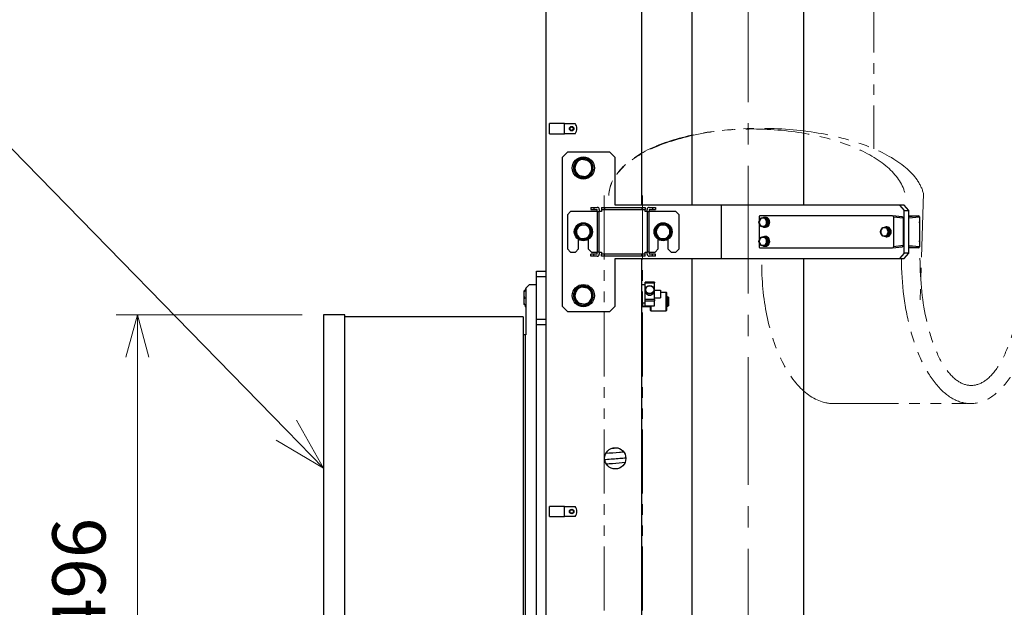
# Model space of a CAD drawing. Units: millimetres. Extents: x -3886 to -212, y 128 to 5758.
# Drawn here: x -2991 to -2064, y 3122 to 3674 of the extents above; entities that cross this region are included whole.
import ezdxf

# ---------------------------------------------------------------- set-up
doc = ezdxf.new("R2010")
doc.units = ezdxf.units.MM
doc.header["$LTSCALE"] = 20
doc.linetypes.add('CENTER', pattern=[9, 6, -1, 1, -1])
doc.linetypes.add('PHANTOM', pattern=[11, 6, -1, 1, -1, 1, -1])
doc.layers.get('0').update_dxf_attribs({"lineweight": 25})
doc.layers.add('1', color=4, linetype='Continuous', lineweight=15)
doc.styles.get("Standard").update_dxf_attribs({"font": 'txt.shx', "bigfont": 'extfont.shx'})
doc.dimstyles.new('FURUNO$0', dxfattribs={"dimtxt": 3, "dimasz": 2.5, "dimexe": 1, "dimexo": 1, "dimgap": 1.5, "dimtad": 3, "dimdec": 5, "dimdsep": 46, "dimtxsty": 'Standard', "dimblk": 'OPEN30', "dimcen": 0, "dimclrd": 256, "dimclre": 256, "dimclrt": 4, "dimadec": 4, "dimazin": 2, "dimtm": 1e-09, "dimtfac": 0.8, "dimtdec": 5, "dimtmove": 0, "dimatfit": 0, "dimldrblk": 'OPEN30', "dimfxl": 0, "dimtvp": 1, "dimtolj": 1, "dimlwd": -1, "dimlwe": -1, "dimarcsym": 0})

# ---------------------------------------------------------------- blocks, each defined once
blk = doc.blocks.new('_Open30')
at = {"color": 0, "lineweight": -2}
for p, q in [((-1, 0.268), (0, 0)), ((0, 0), (-1, -0.268)), ((0, 0), (-1, 0))]:
    blk.add_line(p, q, dxfattribs=at)
blk = doc.blocks.new('*D13')
at = {"layer": '1', "transparency": 16777216}
for p, q in [((-2724.88, 3396.85), (-2900, 3396.85)), ((-2880, 2941.25), (-2880, 3356.85)), ((-2724.88, 2901.25), (-2900, 2901.25))]:
    blk.add_line(p, q, dxfattribs=at)
at = {"layer": 'Defpoints', "color": 0, "transparency": 16777216}
for p in [(-2880, 3396.85), (-2704.88, 3396.85), (-2704.88, 2901.25)]:
    blk.add_point(p, dxfattribs=at)
at = {"layer": '1', "transparency": 16777216, "xscale": 40, "yscale": 40, "zscale": 40}
for p, rotation in [((-2880, 3396.85), 90), ((-2880, 2901.25), 270)]:
    blk.add_blockref('_Open30', p, dxfattribs=dict(at, rotation=rotation))
at = {"layer": '1', "transparency": 16777216, "insert": (-2935, 3149.05), "char_height": 50, "attachment_point": 5, "rotation": 90}
blk.add_mtext('\\A1;496', dxfattribs=at)
blk = doc.blocks.new('*D14')
at = {"layer": '1', "transparency": 16777216}
for p, q in [((-2430.38, 4028.35), (-3065, 4028.35)), ((-3045, 2596.85), (-3045, 3988.35)), ((-2560.38, 2556.85), (-3065, 2556.85))]:
    blk.add_line(p, q, dxfattribs=at)
at = {"layer": 'Defpoints', "color": 0, "transparency": 16777216}
for p in [(-3045, 4028.35), (-2410.38, 4028.35), (-2540.38, 2556.85)]:
    blk.add_point(p, dxfattribs=at)
at = {"layer": '1', "transparency": 16777216, "xscale": 40, "yscale": 40, "zscale": 40}
for p, rotation in [((-3045, 4028.35), 90), ((-3045, 2556.85), 270)]:
    blk.add_blockref('_Open30', p, dxfattribs=dict(at, rotation=rotation))
at = {"layer": '1', "transparency": 16777216, "insert": (-3100, 3292.6), "char_height": 50, "attachment_point": 5, "rotation": 90}
blk.add_mtext('\\A1;1472', dxfattribs=at)

msp = doc.modelspace()

# ---------------------------------------------------------------- linework, layer by layer
for p, q in [((-2495.3843397, 3437.8530915), (-2495.3843397, 4011.8530915)), ((-2405.3843397, 3499.8530915), (-2405.3843397, 3994.1080935)), ((-2357.8843397, 3499.8530915), (-2357.8843397, 3865.8530915)), ((-2252.8843397, 3499.8530915), (-2252.8843397, 3865.8530915)), ((-2478.1991225, 3576.6790915), (-2492.1693397, 3576.6790915)), ((-2492.1693397, 3567.0270915), (-2492.1693397, 3576.6790915)), ((-2478.1991225, 3576.6790915), (-2468.1779225, 3576.6790915)), ((-2478.1991225, 3567.0270915), (-2478.1991225, 3576.6790915)), ((-2492.1693397, 3567.0270915), (-2478.1991225, 3567.0270915)), ((-2468.1779225, 3567.0270915), (-2478.1991225, 3567.0270915)), ((-2480.3843397, 3544.8530915), (-2475.3843397, 3549.8530915)), ((-2435.3843397, 3549.8530915), (-2475.3843397, 3549.8530915)), ((-2435.3843397, 3549.8530915), (-2430.3843397, 3544.8530915)), ((-2480.3843397, 3544.8530915), (-2480.3843397, 3404.8530915)), ((-2430.3843397, 3499.8530915), (-2430.3843397, 3544.8530915)), ((-2469.4340423, 3533.1969263), (-2468.4033391, 3533.5555785)), ((-2468.1043006, 3532.6961946), (-2469.2248049, 3532.3062945)), ((-2468.0746985, 3532.6111234), (-2469.199415, 3532.2197576)), ((-2475.3843397, 3490.8530915), (-2472.3843397, 3493.8530915)), ((-2447.3843397, 3493.8530915), (-2472.3843397, 3493.8530915)), ((-2453.3843397, 3497.8530915), (-2450.3843397, 3497.8530915)), ((-2453.3843397, 3497.8530915), (-2453.3843397, 3495.8530915)), ((-2453.3843397, 3495.8530915), (-2450.3843397, 3495.8530915)), ((-2450.3843397, 3497.8530915), (-2447.3843397, 3497.8530915)), ((-2450.3843397, 3497.8530915), (-2450.3843397, 3495.8530915)), ((-2450.3843397, 3495.8530915), (-2447.3843397, 3495.8530915)), ((-2447.3843397, 3493.8530915), (-2447.3843397, 3495.8530915)), ((-2447.3843397, 3493.8530915), (-2445.3843397, 3493.8530915)), ((-2447.3843397, 3493.8530915), (-2447.3843397, 3455.8530915)), ((-2445.3843397, 3495.8530915), (-2445.3843397, 3493.8530915)), ((-2443.3843397, 3493.8530915), (-2445.3843397, 3493.8530915)), ((-2443.3843397, 3497.8530915), (-2440.3843397, 3497.8530915)), ((-2443.3843397, 3497.8530915), (-2443.3843397, 3495.8530915)), ((-2443.3843397, 3495.8530915), (-2443.3843397, 3493.8530915)), ((-2443.3843397, 3495.8530915), (-2440.3843397, 3495.8530915)), ((-2440.3843397, 3497.8530915), (-2405.3843397, 3497.8530915)), ((-2440.3843397, 3497.8530915), (-2440.3843397, 3495.8530915)), ((-2440.3843397, 3495.8530915), (-2405.3843397, 3495.8530915)), ((-2330.3843397, 3499.8530915), (-2430.3843397, 3499.8530915)), ((-2405.3843397, 3497.8530915), (-2402.3843397, 3497.8530915)), ((-2405.3843397, 3497.8530915), (-2405.3843397, 3495.8530915)), ((-2405.3843397, 3495.8530915), (-2402.3843397, 3495.8530915)), ((-2402.3843397, 3497.8530915), (-2402.3843397, 3495.8530915)), ((-2402.3843397, 3493.8530915), (-2402.3843397, 3495.8530915)), ((-2400.3843397, 3493.8530915), (-2402.3843397, 3493.8530915)), ((-2400.3843397, 3493.8530915), (-2400.3843397, 3495.8530915)), ((-2400.3843397, 3493.8530915), (-2398.3843397, 3493.8530915)), ((-2398.3843397, 3497.8530915), (-2395.3843397, 3497.8530915)), ((-2398.3843397, 3495.8530915), (-2398.3843397, 3493.8530915)), ((-2398.3843397, 3495.8530915), (-2395.3843397, 3495.8530915)), ((-2398.3843397, 3455.8530915), (-2398.3843397, 3493.8530915)), ((-2373.3843397, 3493.8530915), (-2398.3843397, 3493.8530915)), ((-2395.3843397, 3497.8530915), (-2395.3843397, 3495.8530915)), ((-2395.3843397, 3497.8530915), (-2392.3843397, 3497.8530915)), ((-2395.3843397, 3495.8530915), (-2392.3843397, 3495.8530915)), ((-2392.3843397, 3497.8530915), (-2392.3843397, 3495.8530915)), ((-2373.3843397, 3493.8530915), (-2370.3843397, 3490.8530915)), ((-2162.9816292, 3499.8530915), (-2330.3843397, 3499.8530915)), ((-2330.3843397, 3449.8530915), (-2330.3843397, 3499.8530915)), ((-2162.9816292, 3499.8530915), (-2158.6515022, 3494.8530915)), ((-2158.4816292, 3499.8530915), (-2162.9816292, 3499.8530915)), ((-2158.6515022, 3494.8530915), (-2154.1515022, 3494.8530915)), ((-2158.6515022, 3454.8530915), (-2158.6515022, 3494.8530915)), ((-2154.1515022, 3494.8530915), (-2158.4816292, 3499.8530915)), ((-2154.1515022, 3454.8530915), (-2154.1515022, 3494.8530915)), ((-2475.3843397, 3490.8530915), (-2475.3843397, 3458.8530915)), ((-2370.3843397, 3458.8530915), (-2370.3843397, 3490.8530915)), ((-2295.0912111, 3488.8543392), (-2295.0912111, 3484.3100999)), ((-2295.0912111, 3483.3960831), (-2295.0912111, 3466.3100999)), ((-2169.5164471, 3489.8530915), (-2294.2262662, 3489.8530915)), ((-2289.9041999, 3487.8530915), (-2289.9041999, 3488.4457378)), ((-2289.6639696, 3488.394289), (-2289.6639696, 3487.8530915)), ((-2289.4538667, 3488.4457378), (-2289.4538667, 3487.8530915)), ((-2289.3218612, 3488.4530915), (-2289.0290333, 3488.4530915)), ((-2287.9290833, 3487.8530915), (-2289.2504505, 3487.8530915)), ((-2287.9290833, 3487.8530915), (-2285.9290833, 3483.8530915)), ((-2285.9290833, 3483.8530915), (-2287.9290833, 3479.8530915)), ((-2285.9290833, 3483.8530915), (-2287.2504505, 3483.8530915)), ((-2160.3006553, 3488.8486233), (-2169.4346299, 3489.8486233)), ((-2168.6515022, 3488.8543392), (-2168.6515022, 3460.8518439)), ((-2159.5175276, 3487.8543392), (-2159.5175276, 3461.8518439)), ((-2154.1515022, 3489.8530915), (-2145.0164471, 3489.8530915)), ((-2144.1515022, 3488.8543392), (-2144.1515022, 3460.8518439)), ((-2144.1515022, 3483.8530915), (-2143.9922628, 3483.8530915)), ((-2385.7843397, 3481.3530915), (-2385.7843397, 3482.5426949)), ((-2385.7122802, 3481.3530915), (-2385.7122802, 3482.5461049)), ((-2384.9843397, 3482.5426949), (-2384.9843397, 3481.3530915)), ((-2289.6790333, 3479.2530915), (-2289.0290333, 3479.2530915)), ((-2287.9290833, 3479.8530915), (-2289.2504505, 3479.8530915)), ((-2175.5888466, 3478.8530915), (-2175.5888466, 3479.4457378)), ((-2175.3486163, 3479.394289), (-2175.3486163, 3478.8530915)), ((-2175.1385134, 3479.4457378), (-2175.1385134, 3478.8530915)), ((-2175.0065079, 3479.4530915), (-2174.71368, 3479.4530915)), ((-2173.61373, 3478.8530915), (-2174.9350972, 3478.8530915)), ((-2173.61373, 3478.8530915), (-2171.61373, 3474.8530915)), ((-2171.61373, 3474.8530915), (-2173.61373, 3470.8530915)), ((-2171.61373, 3474.8530915), (-2172.9350972, 3474.8530915)), ((-2466.9980242, 3470.909847), (-2466.0092768, 3471.571311)), ((-2465.6045146, 3470.966278), (-2466.5960963, 3470.3029179)), ((-2465.5644468, 3470.9063852), (-2466.5531943, 3470.2449212)), ((-2464.8843397, 3458.8530915), (-2464.8843397, 3467.641989)), ((-2455.8843397, 3467.641989), (-2455.8843397, 3458.8530915)), ((-2389.8843397, 3458.8530915), (-2389.8843397, 3467.641989)), ((-2380.8843397, 3467.641989), (-2380.8843397, 3458.8530915)), ((-2295.0912111, 3465.3960831), (-2295.0912111, 3460.8518439)), ((-2289.9041999, 3469.8530915), (-2289.9041999, 3470.4457378)), ((-2289.6639696, 3470.394289), (-2289.6639696, 3469.8530915)), ((-2289.4538667, 3470.4457378), (-2289.4538667, 3469.8530915)), ((-2289.3218612, 3470.4530915), (-2289.0290333, 3470.4530915)), ((-2287.9290833, 3469.8530915), (-2289.2504505, 3469.8530915)), ((-2287.9290833, 3469.8530915), (-2285.9290833, 3465.8530915)), ((-2285.9290833, 3465.8530915), (-2287.9290833, 3461.8530915)), ((-2285.9290833, 3465.8530915), (-2287.2504505, 3465.8530915)), ((-2175.36368, 3470.2530915), (-2174.71368, 3470.2530915)), ((-2173.61373, 3470.8530915), (-2174.9350972, 3470.8530915)), ((-2144.1515022, 3465.8530915), (-2143.9922628, 3465.8530915)), ((-2472.3843397, 3455.8530915), (-2475.3843397, 3458.8530915)), ((-2472.3843397, 3455.8530915), (-2467.8843397, 3455.8530915)), ((-2464.8843397, 3458.8530915), (-2467.8843397, 3455.8530915)), ((-2452.8843397, 3455.8530915), (-2455.8843397, 3458.8530915)), ((-2452.8843397, 3455.8530915), (-2447.3843397, 3455.8530915)), ((-2445.3843397, 3455.8530915), (-2447.3843397, 3455.8530915)), ((-2447.3843397, 3453.8530915), (-2447.3843397, 3455.8530915)), ((-2445.3843397, 3455.8530915), (-2445.3843397, 3453.8530915)), ((-2445.3843397, 3455.8530915), (-2443.3843397, 3455.8530915)), ((-2443.3843397, 3455.8530915), (-2443.3843397, 3453.8530915)), ((-2402.3843397, 3453.8530915), (-2402.3843397, 3455.8530915)), ((-2402.3843397, 3455.8530915), (-2400.3843397, 3455.8530915)), ((-2398.3843397, 3455.8530915), (-2400.3843397, 3455.8530915)), ((-2400.3843397, 3453.8530915), (-2400.3843397, 3455.8530915)), ((-2398.3843397, 3455.8530915), (-2398.3843397, 3453.8530915)), ((-2398.3843397, 3455.8530915), (-2392.8843397, 3455.8530915)), ((-2389.8843397, 3458.8530915), (-2392.8843397, 3455.8530915)), ((-2377.8843397, 3455.8530915), (-2380.8843397, 3458.8530915)), ((-2377.8843397, 3455.8530915), (-2373.3843397, 3455.8530915)), ((-2370.3843397, 3458.8530915), (-2373.3843397, 3455.8530915)), ((-2294.2262662, 3459.8530915), (-2169.5164471, 3459.8530915)), ((-2289.6790333, 3461.2530915), (-2289.0290333, 3461.2530915)), ((-2287.9290833, 3461.8530915), (-2289.2504505, 3461.8530915)), ((-2169.4346299, 3459.8575597), (-2160.3006553, 3460.8575597)), ((-2145.0164471, 3459.8530915), (-2154.1515022, 3459.8530915)), ((-2450.3843397, 3453.8530915), (-2453.3843397, 3453.8530915)), ((-2453.3843397, 3451.8530915), (-2453.3843397, 3453.8530915)), ((-2450.3843397, 3451.8530915), (-2453.3843397, 3451.8530915)), ((-2447.3843397, 3453.8530915), (-2450.3843397, 3453.8530915)), ((-2450.3843397, 3451.8530915), (-2450.3843397, 3453.8530915)), ((-2447.3843397, 3451.8530915), (-2450.3843397, 3451.8530915)), ((-2440.3843397, 3453.8530915), (-2443.3843397, 3453.8530915)), ((-2443.3843397, 3451.8530915), (-2443.3843397, 3453.8530915)), ((-2440.3843397, 3451.8530915), (-2443.3843397, 3451.8530915)), ((-2405.3843397, 3453.8530915), (-2440.3843397, 3453.8530915)), ((-2440.3843397, 3451.8530915), (-2440.3843397, 3453.8530915)), ((-2405.3843397, 3451.8530915), (-2440.3843397, 3451.8530915)), ((-2430.3843397, 3404.8530915), (-2430.3843397, 3449.8530915)), ((-2430.3843397, 3449.8530915), (-2330.3843397, 3449.8530915)), ((-2402.3843397, 3453.8530915), (-2405.3843397, 3453.8530915)), ((-2405.3843397, 3451.8530915), (-2405.3843397, 3453.8530915)), ((-2402.3843397, 3451.8530915), (-2405.3843397, 3451.8530915)), ((-2405.3843397, 2931.8530915), (-2405.3843397, 3449.8530915)), ((-2402.3843397, 3451.8530915), (-2402.3843397, 3453.8530915)), ((-2395.3843397, 3453.8530915), (-2398.3843397, 3453.8530915)), ((-2395.3843397, 3451.8530915), (-2398.3843397, 3451.8530915)), ((-2395.3843397, 3451.8530915), (-2395.3843397, 3453.8530915)), ((-2392.3843397, 3453.8530915), (-2395.3843397, 3453.8530915)), ((-2392.3843397, 3451.8530915), (-2395.3843397, 3451.8530915)), ((-2392.3843397, 3451.8530915), (-2392.3843397, 3453.8530915)), ((-2357.8843397, 2860.6030915), (-2357.8843397, 3449.8530915)), ((-2330.3843397, 3449.8530915), (-2162.9816292, 3449.8530915)), ((-2252.8843397, 2744.0531915), (-2252.8843397, 3449.8530915)), ((-2158.6515022, 3454.8530915), (-2162.9816292, 3449.8530915)), ((-2162.9816292, 3449.8530915), (-2158.4816292, 3449.8530915)), ((-2154.1515022, 3454.8530915), (-2158.6515022, 3454.8530915)), ((-2158.4816292, 3449.8530915), (-2154.1515022, 3454.8530915)), ((-2504.3843397, 3437.8530915), (-2495.3843397, 3437.8530915)), ((-2504.3843397, 3432.8530915), (-2504.3843397, 3437.8530915)), ((-2495.3843397, 3432.8530915), (-2495.3843397, 3437.8530915)), ((-2504.3843397, 3432.8530915), (-2495.3843397, 3432.8530915)), ((-2504.3843397, 3392.8530915), (-2504.3843397, 3432.8530915)), ((-2495.3843397, 3392.8530915), (-2495.3843397, 3432.8530915)), ((-2402.3843397, 3426.8603331), (-2402.3843397, 3427.6524214)), ((-2393.3843397, 3427.6524214), (-2402.3843397, 3427.6524214)), ((-2393.3843397, 3427.6524214), (-2393.3843397, 3426.8603331)), ((-2516.4843397, 3419.3530915), (-2516.4843397, 3416.1030915)), ((-2515.9037832, 3419.3530915), (-2514.3843397, 3419.3530915)), ((-2515.0843397, 3420.8530915), (-2515.0008608, 3420.9976814)), ((-2515.0843397, 3420.8530915), (-2515.0843397, 3420.7110686)), ((-2515.0843397, 3420.7110686), (-2515.0843397, 3419.3530915)), ((-2514.3843397, 3421.8530915), (-2511.3843397, 3424.8530915)), ((-2514.3843397, 3421.8530915), (-2514.3843397, 3377.8530915)), ((-2504.3843397, 3424.8530915), (-2511.3843397, 3424.8530915)), ((-2504.3843397, 2875.8530915), (-2504.3843397, 3424.8530915)), ((-2402.3843397, 3424.8530915), (-2405.3843397, 3424.8530915)), ((-2402.3843397, 3411.2099715), (-2402.3843397, 3426.8603331)), ((-2402.1343397, 3419.3927604), (-2402.1343397, 3420.328363)), ((-2393.6343397, 3419.3927604), (-2393.6343397, 3420.328363)), ((-2393.3843397, 3411.2099715), (-2393.3843397, 3426.8603331)), ((-2393.3843397, 3419.9530914), (-2387.8843397, 3419.9530914)), ((-2387.8843397, 3419.9530914), (-2387.8843397, 3412.7530916)), ((-2516.4843397, 3416.1030915), (-2516.4843397, 3409.6030915)), ((-2516.4843397, 3409.6030915), (-2516.4843397, 3406.3530915)), ((-2515.9037832, 3412.8530915), (-2514.3843397, 3412.8530915)), ((-2469.4340423, 3413.1969263), (-2468.4033391, 3413.5555785)), ((-2468.1043006, 3412.6961946), (-2469.2248049, 3412.3062945)), ((-2468.0746985, 3412.6111234), (-2469.199415, 3412.2197576)), ((-2402.3843397, 3410.0239122), (-2402.3843397, 3411.2099715)), ((-2402.3843397, 3405.2783232), (-2402.3843397, 3410.0239122)), ((-2393.3843397, 3412.7530916), (-2387.8843397, 3412.7530916)), ((-2393.3843397, 3411.2099715), (-2393.3843397, 3410.0239122)), ((-2393.3843397, 3405.3407333), (-2393.3843397, 3410.0239122)), ((-2387.8843397, 3418.0964675), (-2382.3343397, 3418.0964675)), ((-2382.3343397, 3400.5964675), (-2382.3343397, 3418.0964675)), ((-2382.1343397, 3417.8964675), (-2382.3343397, 3418.0964675)), ((-2382.1343397, 3417.8964675), (-2382.1343397, 3400.7964675)), ((-2382.1343397, 3414.3464675), (-2381.9843397, 3414.3464675)), ((-2381.9843397, 3404.3464675), (-2381.9843397, 3414.3464675)), ((-2381.9843397, 3412.3464675), (-2381.8843397, 3412.3464675)), ((-2381.8843397, 3404.8464675), (-2381.8843397, 3413.8464675)), ((-2381.8843397, 3413.8464675), (-2380.7843397, 3413.8464675)), ((-2380.7843397, 3404.8464675), (-2380.7843397, 3413.8464675)), ((-2380.2843397, 3413.3464675), (-2380.7843397, 3413.8464675)), ((-2380.2843397, 3413.3464675), (-2380.2843397, 3405.3464675)), ((-2515.9037832, 3406.3530915), (-2514.3843397, 3406.3530915)), ((-2515.0843397, 3406.3530915), (-2515.0843397, 3404.8530915)), ((-2515.0843397, 3404.8530915), (-2515.0008608, 3404.7085017)), ((-2475.3843397, 3399.8530915), (-2480.3843397, 3404.8530915)), ((-2475.3843397, 3399.8530915), (-2435.3843397, 3399.8530915)), ((-2430.3843397, 3404.8530915), (-2435.3843397, 3399.8530915)), ((-2402.3843397, 3407.8530915), (-2405.3843397, 3407.8530915)), ((-2405.2843397, 3406.3464675), (-2405.3843397, 3406.3464675)), ((-2405.2843397, 3404.8464675), (-2405.2843397, 3407.8530915)), ((-2404.7843397, 3407.8530915), (-2404.7843397, 3404.7210166)), ((-2404.7843397, 3404.3499782), (-2404.7843397, 3404.7210166)), ((-2397.3843397, 3404.3464675), (-2404.7843397, 3404.3464675)), ((-2404.7691475, 3404.7276201), (-2402.4147242, 3405.2353904)), ((-2402.3920087, 3405.2419433), (-2393.4222072, 3405.2419433)), ((-2397.3843397, 3404.7677698), (-2397.3843397, 3404.3499782)), ((-2397.3843397, 3404.3464675), (-2397.3843397, 3404.3499782)), ((-2393.5311702, 3405.2247587), (-2397.3353963, 3404.779521)), ((-2397.1343397, 3400.7964675), (-2397.1343397, 3404.8030522)), ((-2397.1343397, 3400.7964675), (-2396.9343397, 3400.5964675)), ((-2396.9343397, 3404.8264597), (-2396.9343397, 3400.5964675)), ((-2396.9343397, 3400.5964675), (-2382.3343397, 3400.5964675)), ((-2382.1343397, 3400.7964675), (-2382.3343397, 3400.5964675)), ((-2382.1343397, 3404.3464675), (-2381.9843397, 3404.3464675)), ((-2381.9843397, 3406.3464675), (-2381.8843397, 3406.3464675)), ((-2381.8843397, 3404.8464675), (-2380.7843397, 3404.8464675)), ((-2380.2843397, 3405.3464675), (-2380.7843397, 3404.8464675)), ((-2684.8843397, 3396.8530915), (-2704.8843397, 3396.8530915)), ((-2704.8843397, 3396.8530915), (-2704.8843397, 2901.2530915)), ((-2684.8843397, 2921.2530915), (-2684.8843397, 3396.8530915)), ((-2516.8843397, 3394.8530915), (-2684.8843397, 3394.8530915)), ((-2516.8843397, 3394.8530915), (-2516.8843397, 2905.8530915)), ((-2504.3843397, 3392.8530915), (-2495.3843397, 3392.8530915)), ((-2495.3843397, 3387.8530915), (-2495.3843397, 3392.8530915)), ((-2504.3843397, 3387.8530915), (-2495.3843397, 3387.8530915)), ((-2495.3843397, 2912.8530915), (-2495.3843397, 3387.8530915)), ((-2514.8843397, 3377.8530915), (-2516.8843397, 3377.8530915)), ((-2514.3843397, 3377.8530915), (-2514.8843397, 3377.8530915)), ((-2514.8843397, 2922.8530915), (-2514.8843397, 3377.8530915)), ((-2478.1991225, 3216.6790915), (-2492.1693397, 3216.6790915)), ((-2492.1693397, 3207.0270915), (-2492.1693397, 3216.6790915)), ((-2478.1991225, 3216.6790915), (-2468.1779225, 3216.6790915)), ((-2478.1991225, 3207.0270915), (-2478.1991225, 3216.6790915)), ((-2492.1693397, 3207.0270915), (-2478.1991225, 3207.0270915)), ((-2468.1779225, 3207.0270915), (-2478.1991225, 3207.0270915))]:
    msp.add_line(p, q)
at = {"color": 4}
for p, q in [((-2445.3843397, 3455.8530915), (-2445.3843397, 3493.8530915)), ((-2400.3843397, 3493.8530915), (-2400.3843397, 3455.8530915)), ((-2168.6515022, 3488.8543392), (-2159.5175276, 3487.8543392)), ((-2145.0164471, 3489.8530915), (-2154.1515022, 3489.0123927)), ((-2154.1515022, 3487.9340395), (-2144.1515022, 3488.8543392)), ((-2159.5175276, 3461.8518439), (-2168.6515022, 3460.8518439)), ((-2144.1515022, 3460.8518439), (-2154.1515022, 3461.7721436)), ((-2154.1515022, 3460.6937904), (-2145.0164471, 3459.8530915)), ((-2402.3843397, 3426.8603331), (-2393.3843397, 3426.8603331)), ((-2393.3843397, 3411.2099715), (-2402.3843397, 3411.2099715)), ((-2402.3843397, 3410.0239122), (-2393.3843397, 3410.0239122)), ((-2404.7843397, 3404.3499782), (-2404.7843397, 3404.3464675)), ((-2397.3843397, 3404.3499782), (-2404.7843397, 3404.3499782)), ((-2404.7691475, 3404.7276201), (-2404.7691475, 3407.8530915)), ((-2402.4147242, 3407.8530915), (-2402.4147242, 3405.2353904))]:
    msp.add_line(p, q, dxfattribs=at)
for centre, radius in [((-2471.3843397, 3571.8530915), 2.159), ((-2471.3843397, 3571.8530915), 1.621), ((-2460.3843397, 3534.8530915), 10.5), ((-2460.3843397, 3474.8530915), 8.5), ((-2385.3843397, 3474.8530915), 8.5), ((-2460.3843397, 3414.8530915), 10.5), ((-2430.3843397, 3261.8530915), 10), ((-2471.3843397, 3211.8530915), 2.159), ((-2471.3843397, 3211.8530915), 1.621)]:
    msp.add_circle(centre, radius)
for centre in [(-2471.3843397, 3571.8530915), (-2471.3843397, 3211.8530915)]:
    msp.add_circle(centre, 2, dxfattribs=at)
for centre, radius, start, end in [((-2474.5583397, 3571.8530915), 8, 322.8969819191, 37.1030180809), ((-2460.3843397, 3534.8530915), 9.2, 109.5929819362, 168.7766735238), ((-2460.3843397, 3534.8530915), 8, 139.1848277298, 199.1862832916), ((-2460.3843397, 3534.8530915), 8, 79.1877388533, 139.1848277298), ((-2460.3843397, 3534.8530915), 9.2, 49.5958930592, 108.7795846473), ((-2460.3843397, 3534.8530915), 8, 19.1862832916, 79.1877388533), ((-2460.3843397, 3534.8530915), 9.2, 349.5944374976, 48.7781290856), ((-2460.3843397, 3534.8530915), 9.2, 169.5944374976, 190.3708059699), ((-2460.3843397, 3534.8530915), 9.2, 190.3708059699, 196.0708472756), ((-2460.3843397, 3534.8530915), 9.2, 196.6325023644, 228.7781290856), ((-2460.3843397, 3534.8530915), 8, 199.1862832916, 259.1877388533), ((-2460.3843397, 3534.8530915), 8, 259.1877388533, 319.1848277298), ((-2460.3843397, 3534.8530915), 9.2, 289.5929819362, 348.7766735238), ((-2460.3843397, 3534.8530915), 8, 319.1848277298, 19.1862832916), ((-2460.3843397, 3534.8530915), 9.2, 229.5958930592, 288.7795846473), ((-2447.3843397, 3495.8530915), 2, 0, 90), ((-2398.3843397, 3495.8530915), 2, 90, 180), ((-2460.3843397, 3474.8530915), 7.7, 216.7599460666, 210.8044571741), ((-2460.3843397, 3474.8530915), 6.5, 153.7807460584, 213.7822016203), ((-2460.3843397, 3474.8530915), 6.5, 93.7836571818, 153.7807460584), ((-2460.3843397, 3474.8530915), 6.5, 33.7822016203, 93.7836571818), ((-2460.3843397, 3474.8530915), 6.5, 333.7807460584, 33.7822016203), ((-2385.3843397, 3474.8530915), 7.7, 92.9777444464, 87.0222555536), ((-2385.3843397, 3474.8530915), 6.5, 150.0014555616, 209.9985444384), ((-2385.3843397, 3474.8530915), 6.5, 90, 150.0014555616), ((-2385.3843397, 3474.8530915), 7.7, 87.0222555536, 92.4409467233), ((-2385.3843397, 3474.8530915), 6.5, 29.9985444384, 90), ((-2385.3843397, 3474.8530915), 6.5, 330.0014555616, 29.9985444384), ((-2460.3843397, 3474.8530915), 7.7, 210.8044571741, 216.2231483433), ((-2460.3843397, 3474.8530915), 6.5, 213.7822016203, 273.7836571818), ((-2460.3843397, 3474.8530915), 6.5, 273.7836571818, 333.7807460584), ((-2385.3843397, 3474.8530915), 6.5, 209.9985444384, 270), ((-2385.3843397, 3474.8530915), 6.5, 270, 330.0014555616), ((-2447.3843397, 3453.8530915), 2, 270, 0), ((-2398.3843397, 3453.8530915), 2, 180, 270), ((-2460.3843397, 3414.8530915), 9.2, 109.5929819362, 168.7766735238), ((-2460.3843397, 3414.8530915), 8, 139.1848277298, 199.1862832916), ((-2460.3843397, 3414.8530915), 8, 79.1877388533, 139.1848277298), ((-2460.3843397, 3414.8530915), 9.2, 49.5958930592, 108.7795846473), ((-2460.3843397, 3414.8530915), 8, 19.1862832916, 79.1877388533), ((-2460.3843397, 3414.8530915), 9.2, 349.5944374976, 48.7781290856), ((-2460.3843397, 3414.8530915), 9.2, 169.5944374976, 190.3708059699), ((-2460.3843397, 3414.8530915), 9.2, 190.3708059699, 196.0708472756), ((-2460.3843397, 3414.8530915), 9.2, 196.6325023644, 228.7781290856), ((-2460.3843397, 3414.8530915), 8, 199.1862832916, 259.1877388533), ((-2460.3843397, 3414.8530915), 8, 259.1877388533, 319.1848277298), ((-2460.3843397, 3414.8530915), 9.2, 289.5929819362, 348.7766735238), ((-2460.3843397, 3414.8530915), 8, 319.1848277298, 19.1862832916), ((-2460.3843397, 3414.8530915), 9.2, 229.5958930592, 288.7795846473), ((-2404.7843397, 3404.8464675), 0.5, 180, 270), ((-2474.5583397, 3211.8530915), 8, 322.8969819191, 37.1030180809)]:
    msp.add_arc(centre, radius, start, end)
for centre, major_axis, ratio, start_param, end_param in [((-2294.2241039, 3488.8518423), (-0.0086486, 1.0012212), 0.8660065554, 6.275704871, 7.8440074296), ((-2291.4290833, 3483.8530915), (0, -4), 0.8660254038, 4.1887902048, 5.235987756), ((-2291.4290833, 3483.8530915), (0, 4), 0.8660254038, 0, 1.0471975512), ((-2289.6790333, 3483.8530915), (0, 4.6), 0.8660254038, 0.0565518775, 0.5164751408), ((-2289.6790333, 3483.8530915), (0, -4.6), 0.8660254038, 5.7667101663, 9.3682260832), ((-2291.4290833, 3483.8530915), (0, 4), 0.8660254038, 5.235987756, 6.2831853072), ((-2290.0362054, 3483.8530915), (0, 4.6), 0.5077133059, 6.1231197843, 6.2266334296), ((-2289.3218612, 3483.8530915), (0, -4.6), 0.5077133059, 3.1415926536, 3.1981445311), ((-2289.0290333, 3483.8530915), (0, -4.6), 0.8660254038, 0, 3.1415926536), ((-2291.4290833, 3483.8530915), (0, 4), 0.8660254038, 4.1887902048, 5.235987756), ((-2169.5186094, 3488.8518423), (-0.0086486, -1.0012212), 0.8660065554, 1.5807705312, 3.1490730898), ((-2160.3846348, 3487.8518423), (0.0086486, 1.0012212), 0.8660065554, 4.7223631848, 6.1961571963), ((-2145.0186094, 3488.8518423), (0.0086486, 1.0012212), 0.8660065554, 4.7223631848, 6.2906657434), ((-2291.4290833, 3483.8530915), (0, -4), 0.8660254038, 5.235987756, 6.2831853072), ((-2291.4290833, 3483.8530915), (0, -4), 0.8660254038, 0, 1.0471975512), ((-2177.11373, 3474.8530915), (0, -4), 0.8660254038, 4.1887902048, 5.235987756), ((-2177.11373, 3474.8530915), (0, 4), 0.8660254038, 0, 1.0471975512), ((-2175.36368, 3474.8530915), (0, 4.6), 0.8660254038, 0.0565518775, 0.5164751408), ((-2175.36368, 3474.8530915), (0, -4.6), 0.8660254038, 5.7667101663, 9.3682260832), ((-2177.11373, 3474.8530915), (0, 4), 0.8660254038, 5.235987756, 6.2831853072), ((-2175.7208521, 3474.8530915), (0, 4.6), 0.5077133059, 6.1231197843, 6.2266334296), ((-2175.0065079, 3474.8530915), (0, -4.6), 0.5077133059, 3.1415926536, 3.1981445311), ((-2174.71368, 3474.8530915), (0, -4.6), 0.8660254038, 0, 3.1415926536), ((-2177.11373, 3474.8530915), (0, 4), 0.8660254038, 4.1887902048, 5.235987756), ((-2291.4290833, 3465.8530915), (0, -4), 0.8660254038, 4.1887902048, 5.235987756), ((-2291.4290833, 3465.8530915), (0, 4), 0.8660254038, 0, 1.0471975512), ((-2289.6790333, 3465.8530915), (0, 4.6), 0.8660254038, 0.0565518775, 0.5164751408), ((-2289.6790333, 3465.8530915), (0, -4.6), 0.8660254038, 5.7667101663, 9.3682260832), ((-2291.4290833, 3465.8530915), (0, 4), 0.8660254038, 5.235987756, 6.2831853072), ((-2290.0362054, 3465.8530915), (0, 4.6), 0.5077133059, 6.1231197843, 6.2266334296), ((-2289.3218612, 3465.8530915), (0, -4.6), 0.5077133059, 3.1415926536, 3.1981445311), ((-2289.0290333, 3465.8530915), (0, -4.6), 0.8660254038, 0, 3.1415926536), ((-2291.4290833, 3465.8530915), (0, 4), 0.8660254038, 4.1887902048, 5.235987756), ((-2177.11373, 3474.8530915), (0, -4), 0.8660254038, 5.235987756, 6.2831853072), ((-2177.11373, 3474.8530915), (0, -4), 0.8660254038, 0, 1.0471975512), ((-2294.2241039, 3460.8543407), (0.0086486, 1.0012212), 0.8660065554, 1.5807705312, 3.1490730898), ((-2291.4290833, 3465.8530915), (0, -4), 0.8660254038, 5.235987756, 6.2831853072), ((-2291.4290833, 3465.8530915), (0, -4), 0.8660254038, 0, 1.0471975512), ((-2169.5186094, 3460.8543407), (0.0086486, -1.0012212), 0.8660065554, 6.275704871, 7.8440074296), ((-2160.3846348, 3461.8543407), (-0.0086486, 1.0012212), 0.8660065554, 3.2286207645, 4.702414776), ((-2145.0186094, 3460.8543407), (-0.0086486, 1.0012212), 0.8660065554, 3.1341122174, 4.702414776), ((-2397.8843397, 3419.3927604), (4.25, 0), 0.9781476007, 3.1415926536, 6.2831853072), ((-2403.7843397, 3404.7210166), (1, 0), 0.0380278321, 2.9670597284, 3.1415926536), ((-2404.3843397, 3405.2485974), (2, 0), 0.0380278321, 6.108652382, 6.1955846472), ((-2404.3843397, 3405.2783232), (2, 0), 0.2079116908, 6.1955846472, 6.2831853072), ((-2396.3843397, 3404.7677698), (-1, 0), 0.0380278321, 5.9690260418, 6.2831853072), ((-2396.3843397, 3405.2600124), (-3, 0), 0.0380278321, 2.8274333882, 2.9825384289), ((-2396.3843397, 3405.3407333), (3, 0), 0.2079116908, 6.1241310825, 6.2831853072)]:
    msp.add_ellipse(centre, major_axis=major_axis, ratio=ratio, start_param=start_param, end_param=end_param)
for centre, major_axis in [((-2397.8843397, 3420.328363), (-4.25, 0)), ((-2397.8843397, 3420.4323189), (-3.75, 0))]:
    msp.add_ellipse(centre, major_axis=major_axis, ratio=0.9781476007)
for points, weights in [([(-2469.4579506, 3536.5863462), (-2467.8400492, 3538.4596999), (-2466.4389157, 3540.0820598)], [1.00289148562, 1.03945642448, 1]), ([(-2466.4389157, 3540.0820598), (-2465.0378891, 3541.7042961), (-2463.4201466, 3543.5774658)], [1, 1.03945329883, 1.00289727833]), ([(-2463.4201466, 3543.5774658), (-2460.9890392, 3543.1131681), (-2458.8836076, 3542.7110686)], [1.00289727833, 1.03945329883, 1]), ([(-2458.8836076, 3542.7110686), (-2456.7780155, 3542.3089384), (-2454.3466694, 3541.844595)], [1, 1.03945642448, 1.00289148562]), ([(-2454.3466694, 3541.844595), (-2453.5331888, 3539.5067952), (-2452.8286991, 3537.4822159)], [1.00289148562, 1.03945642448, 1]), ([(-2467.9399803, 3532.2239671), (-2468.64447, 3534.2485463), (-2469.4579506, 3536.5863462)], [1, 1.03945642448, 1.00289148562]), ([(-2466.4220101, 3527.861588), (-2467.2354907, 3530.1993879), (-2467.9399803, 3532.2239671)], [1.00289148562, 1.03945642448, 1]), ([(-2454.3297637, 3529.6241232), (-2455.7307904, 3528.0018869), (-2457.3485329, 3526.1287172)], [1, 1.03945329883, 1.00289727833]), ([(-2451.3107289, 3533.1198368), (-2452.9286303, 3531.2464832), (-2454.3297637, 3529.6241232)], [1.00289148562, 1.03945642448, 1]), ([(-2452.8286991, 3537.4822159), (-2452.1242095, 3535.4576367), (-2451.3107289, 3533.1198368)], [1, 1.03945642448, 1.00289148562]), ([(-2461.8850719, 3526.9951145), (-2463.990664, 3527.3972447), (-2466.4220101, 3527.861588)], [1, 1.03945642448, 1.00289148562]), ([(-2457.3485329, 3526.1287172), (-2459.7796403, 3526.593015), (-2461.8850719, 3526.9951145)], [1.00289727833, 1.03945329883, 1]), ([(-2295.2504505, 3483.8530915), (-2294.8931849, 3484.9248883), (-2294.4290833, 3485.8530915)], [1, 1.0379548493, 1]), ([(-2294.4290833, 3481.8530915), (-2294.8931849, 3482.7812947), (-2295.2504505, 3483.8530915)], [1, 1.0379548493, 1]), ([(-2294.4290833, 3485.8530915), (-2293.9649817, 3486.7812947), (-2293.2504505, 3487.8530915)], [1, 1.0379548493, 1]), ([(-2293.2504505, 3487.8530915), (-2292.3572865, 3487.8530915), (-2291.4290833, 3487.8530915)], [1, 1.0379548493, 1]), ([(-2291.4290833, 3487.8530915), (-2290.5008801, 3487.8530915), (-2289.2504505, 3487.8530915)], [1, 1.0379548493, 1]), ([(-2289.2504505, 3487.8530915), (-2288.8931849, 3486.7812947), (-2288.4290833, 3485.8530915)], [1, 1.0379548493, 1]), ([(-2288.4290833, 3485.8530915), (-2287.9649817, 3484.9248883), (-2287.2504505, 3483.8530915)], [1, 1.0379548493, 1]), ([(-2287.2504505, 3483.8530915), (-2287.9649817, 3482.7812947), (-2288.4290833, 3481.8530915)], [1, 1.0379548493, 1]), ([(-2143.9922628, 3483.8530915), (-2144.070462, 3484.0876892), (-2144.1515022, 3484.3100999)], [1, 1.00806845035, 1.01270651475]), ([(-2144.1515022, 3483.3960831), (-2144.070462, 3483.6184938), (-2143.9922628, 3483.8530915)], [1.01270651475, 1.00806845035, 1]), ([(-2467.8736074, 3474.3580871), (-2466.9850565, 3476.1623303), (-2466.2155544, 3477.7248393)], [1.00354456497, 1.03979481455, 1]), ([(-2465.7868618, 3471.2388481), (-2466.75532, 3472.6864863), (-2467.8736074, 3474.3580871)], [1, 1.03979481455, 1.00354456497]), ([(-2466.2155544, 3477.7248393), (-2465.446111, 3479.2872292), (-2464.5576474, 3481.0912951)], [1, 1.03979166106, 1.00355030969]), ([(-2464.5576474, 3481.0912951), (-2462.5510553, 3481.223998), (-2460.8132701, 3481.3389237)], [1.00355030969, 1.03979166106, 1]), ([(-2460.8132701, 3481.3389237), (-2459.0753525, 3481.4538581), (-2457.0685633, 3481.586574)], [1, 1.03979481455, 1.00354456497]), ([(-2457.0685633, 3481.586574), (-2455.9502759, 3479.9149731), (-2454.9818177, 3478.467335)], [1.00354456497, 1.03979481455, 1]), ([(-2454.9818177, 3478.467335), (-2454.0133595, 3477.0196968), (-2452.8950721, 3475.3480959)], [1, 1.03979481455, 1.00354456497]), ([(-2452.8950721, 3475.3480959), (-2453.783623, 3473.5438527), (-2454.553125, 3471.9813438)], [1.00354456497, 1.03979481455, 1]), ([(-2392.8897832, 3474.8530915), (-2391.8843397, 3476.5946728), (-2391.0135874, 3478.1029485)], [1.00355030969, 1.03979166106, 1]), ([(-2391.0135874, 3471.6032345), (-2391.8843397, 3473.1115103), (-2392.8897832, 3474.8530915)], [1, 1.03979166106, 1.00355030969]), ([(-2391.0135874, 3478.1029485), (-2390.1427688, 3479.6113392), (-2389.1372266, 3481.3530915)], [1, 1.03979481455, 1.00354456497]), ([(-2389.1372266, 3481.3530915), (-2387.1260537, 3481.3530915), (-2385.3843397, 3481.3530915)], [1.00354456497, 1.03979481455, 1]), ([(-2385.3843397, 3481.3530915), (-2383.6426257, 3481.3530915), (-2381.6314529, 3481.3530915)], [1, 1.03979481455, 1.00354456497]), ([(-2381.6314529, 3481.3530915), (-2380.6259107, 3479.6113392), (-2379.7550921, 3478.1029485)], [1.00354456497, 1.03979481455, 1]), ([(-2379.7550921, 3478.1029485), (-2378.8843397, 3476.5946728), (-2377.8788963, 3474.8530915)], [1, 1.03979166106, 1.00355030969]), ([(-2377.8788963, 3474.8530915), (-2378.8843397, 3473.1115103), (-2379.7550921, 3471.6032345)], [1.00355030969, 1.03979166106, 1]), ([(-2293.2504505, 3479.8530915), (-2293.9649817, 3480.9248883), (-2294.4290833, 3481.8530915)], [1, 1.0379548493, 1]), ([(-2291.4290833, 3479.8530915), (-2292.3572865, 3479.8530915), (-2293.2504505, 3479.8530915)], [1, 1.0379548493, 1]), ([(-2289.2504505, 3479.8530915), (-2290.5008801, 3479.8530915), (-2291.4290833, 3479.8530915)], [1, 1.0379548493, 1]), ([(-2288.4290833, 3481.8530915), (-2288.8931849, 3480.9248883), (-2289.2504505, 3479.8530915)], [1, 1.0379548493, 1]), ([(-2180.9350972, 3474.8530915), (-2180.5778316, 3475.9248883), (-2180.11373, 3476.8530915)], [1, 1.0379548493, 1]), ([(-2180.11373, 3472.8530915), (-2180.5778316, 3473.7812947), (-2180.9350972, 3474.8530915)], [1, 1.0379548493, 1]), ([(-2180.11373, 3476.8530915), (-2179.6496284, 3477.7812947), (-2178.9350972, 3478.8530915)], [1, 1.0379548493, 1]), ([(-2178.9350972, 3478.8530915), (-2178.0419332, 3478.8530915), (-2177.11373, 3478.8530915)], [1, 1.0379548493, 1]), ([(-2177.11373, 3478.8530915), (-2176.1855268, 3478.8530915), (-2174.9350972, 3478.8530915)], [1, 1.0379548493, 1]), ([(-2174.9350972, 3478.8530915), (-2174.5778316, 3477.7812947), (-2174.11373, 3476.8530915)], [1, 1.0379548493, 1]), ([(-2174.11373, 3476.8530915), (-2173.6496284, 3475.9248883), (-2172.9350972, 3474.8530915)], [1, 1.0379548493, 1]), ([(-2172.9350972, 3474.8530915), (-2173.6496284, 3473.7812947), (-2174.11373, 3472.8530915)], [1, 1.0379548493, 1]), ([(-2463.7001162, 3468.119609), (-2464.8184036, 3469.7912099), (-2465.7868618, 3471.2388481)], [1.00354456497, 1.03979481455, 1]), ([(-2459.9554094, 3468.3672594), (-2461.693327, 3468.2523249), (-2463.7001162, 3468.119609)], [1, 1.03979481455, 1.00354456497]), ([(-2456.2110321, 3468.6148879), (-2458.2176242, 3468.4821851), (-2459.9554094, 3468.3672594)], [1.00355030969, 1.03979166106, 1]), ([(-2454.553125, 3471.9813438), (-2455.3225684, 3470.4189539), (-2456.2110321, 3468.6148879)], [1, 1.03979166106, 1.00355030969]), ([(-2389.1372266, 3468.3530915), (-2390.1427688, 3470.0948438), (-2391.0135874, 3471.6032345)], [1.00354456497, 1.03979481455, 1]), ([(-2385.3843397, 3468.3530915), (-2387.1260537, 3468.3530915), (-2389.1372266, 3468.3530915)], [1, 1.03979481455, 1.00354456497]), ([(-2381.6314529, 3468.3530915), (-2383.6426257, 3468.3530915), (-2385.3843397, 3468.3530915)], [1.00354456497, 1.03979481455, 1]), ([(-2379.7550921, 3471.6032345), (-2380.6259107, 3470.0948438), (-2381.6314529, 3468.3530915)], [1, 1.03979481455, 1.00354456497]), ([(-2295.2504505, 3465.8530915), (-2294.8931849, 3466.9248883), (-2294.4290833, 3467.8530915)], [1, 1.0379548493, 1]), ([(-2294.4290833, 3463.8530915), (-2294.8931849, 3464.7812947), (-2295.2504505, 3465.8530915)], [1, 1.0379548493, 1]), ([(-2294.4290833, 3467.8530915), (-2293.9649817, 3468.7812947), (-2293.2504505, 3469.8530915)], [1, 1.0379548493, 1]), ([(-2293.2504505, 3469.8530915), (-2292.3572865, 3469.8530915), (-2291.4290833, 3469.8530915)], [1, 1.0379548493, 1]), ([(-2291.4290833, 3469.8530915), (-2290.5008801, 3469.8530915), (-2289.2504505, 3469.8530915)], [1, 1.0379548493, 1]), ([(-2289.2504505, 3469.8530915), (-2288.8931849, 3468.7812947), (-2288.4290833, 3467.8530915)], [1, 1.0379548493, 1]), ([(-2288.4290833, 3467.8530915), (-2287.9649817, 3466.9248883), (-2287.2504505, 3465.8530915)], [1, 1.0379548493, 1]), ([(-2287.2504505, 3465.8530915), (-2287.9649817, 3464.7812947), (-2288.4290833, 3463.8530915)], [1, 1.0379548493, 1]), ([(-2178.9350972, 3470.8530915), (-2179.6496284, 3471.9248883), (-2180.11373, 3472.8530915)], [1, 1.0379548493, 1]), ([(-2177.11373, 3470.8530915), (-2178.0419332, 3470.8530915), (-2178.9350972, 3470.8530915)], [1, 1.0379548493, 1]), ([(-2174.9350972, 3470.8530915), (-2176.1855268, 3470.8530915), (-2177.11373, 3470.8530915)], [1, 1.0379548493, 1]), ([(-2174.11373, 3472.8530915), (-2174.5778316, 3471.9248883), (-2174.9350972, 3470.8530915)], [1, 1.0379548493, 1]), ([(-2143.9922628, 3465.8530915), (-2144.070462, 3466.0876892), (-2144.1515022, 3466.3100999)], [1, 1.00806845035, 1.01270651475]), ([(-2144.1515022, 3465.3960831), (-2144.070462, 3465.6184938), (-2143.9922628, 3465.8530915)], [1.01270651475, 1.00806845035, 1]), ([(-2293.2504505, 3461.8530915), (-2293.9649817, 3462.9248883), (-2294.4290833, 3463.8530915)], [1, 1.0379548493, 1]), ([(-2291.4290833, 3461.8530915), (-2292.3572865, 3461.8530915), (-2293.2504505, 3461.8530915)], [1, 1.0379548493, 1]), ([(-2289.2504505, 3461.8530915), (-2290.5008801, 3461.8530915), (-2291.4290833, 3461.8530915)], [1, 1.0379548493, 1]), ([(-2288.4290833, 3463.8530915), (-2288.8931849, 3462.9248883), (-2289.2504505, 3461.8530915)], [1, 1.0379548493, 1]), ([(-2516.4843397, 3419.3530915), (-2516.4843397, 3419.3530915), (-2515.9037832, 3419.3530915)], [1, 1.0379548493, 1]), ([(-2515.9037832, 3419.3530915), (-2516.4843397, 3417.6114218), (-2516.4843397, 3416.1030915)], [1, 1.0379548493, 1]), ([(-2514.3843397, 3421.5680348), (-2515.0843397, 3421.1093695), (-2515.0843397, 3420.7110686)], [1.00360761508, 1.03906602924, 1]), ([(-2515.0843397, 3420.7110686), (-2515.0843397, 3420.3127676), (-2514.3843397, 3419.8541024)], [1, 1.03906602924, 1.00360761508]), ([(-2514.3843397, 3419.7967291), (-2514.4524068, 3419.5721845), (-2514.5134749, 3419.3530915)], [1.00360761508, 1.00694896863, 1.00962855536]), ([(-2469.4579506, 3416.5863462), (-2467.8400492, 3418.4596999), (-2466.4389157, 3420.0820598)], [1.00289148562, 1.03945642448, 1]), ([(-2466.4389157, 3420.0820598), (-2465.0378891, 3421.7042961), (-2463.4201466, 3423.5774658)], [1, 1.03945329883, 1.00289727833]), ([(-2463.4201466, 3423.5774658), (-2460.9890392, 3423.1131681), (-2458.8836076, 3422.7110686)], [1.00289727833, 1.03945329883, 1]), ([(-2458.8836076, 3422.7110686), (-2456.7780155, 3422.3089384), (-2454.3466694, 3421.844595)], [1, 1.03945642448, 1.00289148562]), ([(-2454.3466694, 3421.844595), (-2453.5331888, 3419.5067952), (-2452.8286991, 3417.4822159)], [1.00289148562, 1.03945642448, 1]), ([(-2516.4843397, 3416.1030915), (-2516.4843397, 3414.5947613), (-2515.9037832, 3412.8530915)], [1, 1.0379548493, 1]), ([(-2515.9037832, 3412.8530915), (-2516.4843397, 3411.1114218), (-2516.4843397, 3409.6030915)], [1, 1.0379548493, 1]), ([(-2516.4843397, 3409.6030915), (-2516.4843397, 3408.0947613), (-2515.9037832, 3406.3530915)], [1, 1.0379548493, 1]), ([(-2467.9399803, 3412.2239671), (-2468.64447, 3414.2485463), (-2469.4579506, 3416.5863462)], [1, 1.03945642448, 1.00289148562]), ([(-2466.4220101, 3407.861588), (-2467.2354907, 3410.1993879), (-2467.9399803, 3412.2239671)], [1.00289148562, 1.03945642448, 1]), ([(-2454.3297637, 3409.6241232), (-2455.7307904, 3408.0018869), (-2457.3485329, 3406.1287172)], [1, 1.03945329883, 1.00289727833]), ([(-2451.3107289, 3413.1198368), (-2452.9286303, 3411.2464832), (-2454.3297637, 3409.6241232)], [1.00289148562, 1.03945642448, 1]), ([(-2452.8286991, 3417.4822159), (-2452.1242095, 3415.4576367), (-2451.3107289, 3413.1198368)], [1, 1.03945642448, 1.00289148562]), ([(-2515.9037832, 3406.3530915), (-2516.4843397, 3406.3530915), (-2516.4843397, 3406.3530915)], [1, 1.0379548493, 1]), ([(-2514.3843397, 3404.1381483), (-2514.8463434, 3404.4408697), (-2515.0008608, 3404.7085017)], [1.00360761508, 1.02673256792, 1.01816025246]), ([(-2514.9836612, 3406.3530915), (-2514.8225584, 3405.3251945), (-2514.3843397, 3404.1667661)], [1.01897444486, 1.0255160555, 1.00360761508]), ([(-2461.8850719, 3406.9951145), (-2463.990664, 3407.3972447), (-2466.4220101, 3407.861588)], [1, 1.03945642448, 1.00289148562]), ([(-2457.3485329, 3406.1287172), (-2459.7796403, 3406.593015), (-2461.8850719, 3406.9951145)], [1.00289727833, 1.03945329883, 1])]:
    msp.add_rational_spline(points, weights, degree=2)
for points, knots in [([(-2427.6541629, 3271.472377), (-2429.2418581, 3271.3413974), (-2430.8818568, 3271.2104179), (-2432.5275322, 3271.0794384), (-2433.2247771, 3271.0239446), (-2433.9223499, 3270.9684507), (-2434.6166606, 3270.9129569)], [-421.23814750005, -421.23814750005, -421.23814750005, -421.23814750005, -420.99125690681, -420.99125690681, -420.99125690681, -420.88665352182, -420.88665352182, -420.88665352182, -420.88665352182]), ([(-2420.3942385, 3262.1251709), (-2422.1276522, 3261.9484864), (-2424.0878829, 3261.7718019), (-2426.1796903, 3261.5951173), (-2430.3384678, 3261.2438462), (-2434.9912276, 3260.892575), (-2439.1809589, 3260.5413039), (-2439.5528439, 3260.5101247), (-2439.9208738, 3260.4789455), (-2440.2845164, 3260.4477663)], [-415.3651247087, -415.3651247087, -415.3651247087, -415.3651247087, -415.0320822436, -415.0320822436, -415.0320822436, -414.3699517255, -414.3699517255, -414.3699517255, -414.3111803163, -414.3111803163, -414.3111803163, -414.3111803163]), ([(-2439.1602809, 3266.6471342), (-2435.0062175, 3266.9952849), (-2430.3988929, 3267.3434356), (-2426.2700771, 3267.6915863), (-2424.9612232, 3267.8019517), (-2423.7030359, 3267.9123171), (-2422.518816, 3268.0226825)], [414.37104078457, 414.37104078457, 414.37104078457, 414.37104078457, 415.02728940337, 415.02728940337, 415.02728940337, 415.23532326803, 415.23532326803, 415.23532326803, 415.23532326803]), ([(-2438.9307331, 3256.6660714), (-2436.9853157, 3256.8285315), (-2434.9470878, 3256.9909916), (-2432.9055546, 3257.1534518), (-2428.6944905, 3257.4885578), (-2424.4945693, 3257.8236638), (-2421.0918792, 3258.1587699)], [408.09975407138, 408.09975407138, 408.09975407138, 408.09975407138, 408.40598422202, 408.40598422202, 408.40598422202, 409.03764420178, 409.03764420178, 409.03764420178, 409.03764420178])]:
    msp.add_open_spline(points, degree=3, knots=knots)
at = {"layer": '1', "linetype": 'CENTER'}
msp.add_line((-2305.3843397, 1616.8530915), (-2305.3843397, 4035.5030915), dxfattribs=at)
at = {"layer": '1', "color": 4, "linetype": 'PHANTOM', "ltscale": 0.5}
for p, q in [((-2187.1294694, 3923.5030915), (-2187.1294694, 3552.9346048)), ((-2440.8843397, 3508.8525573), (-2440.8843397, 2748.6779737)), ((-2404.8843397, 3508.8525573), (-2404.8843397, 2748.6779737)), ((-2140.4910158, 3510.9482001), (-2143.66251, 3404.4713783)), ((-2223.8124537, 3313.3598207), (-2099.96887, 3313.3598207))]:
    msp.add_line(p, q, dxfattribs=at)
at = {"layer": '1'}
msp.add_line((-3115.1901046, 3672.692564), (-2739.8209716, 3288.3786684), dxfattribs=at)
at = {"layer": '1', "linetype": 'Continuous'}
for p, q in [((-2704.8843397, 3252.609523), (-2730.236658, 3297.7399106)), ((-2739.8209716, 3288.3786684), (-2704.8843397, 3252.609523)), ((-2749.4052851, 3279.0174262), (-2704.8843397, 3252.609523))]:
    msp.add_line(p, q, dxfattribs=at)
at = {"layer": '1', "color": 4, "linetype": 'PHANTOM', "ltscale": 0.5}
for centre, major_axis, ratio, start_param, end_param in [((-2288.0165674, 3506.0081128), (-148.4049909, 2.8444444), 0.445239, 3.2593788875, 6.2831853072), ((-2296.7276785, 3506.0081128), (-139.6938798, 2.8444444), 0.468508, 3.2713904136, 6.2831853072), ((-2096.029461, 3449.9358207), (0, -136.576), 0.4763298358, 4.7123889804, 7.853981634), ((-2095.4961277, 3449.9358207), (0, -119.5093333), 0.4030344828, 4.7123889804, 7.853981634), ((-2224.3266079, 3446.1475661), (0.8459241, 132.8054524), 0.51387921, 1.5907242517, 3.1615205785)]:
    msp.add_ellipse(centre, major_axis=major_axis, ratio=ratio, start_param=start_param, end_param=end_param, dxfattribs=at)

# ---------------------------------------------------------------- dimensions: what is measured, and where the dimension line sits
at = {"layer": '1'}
dim = msp.add_linear_dim(base=(-3045, 4028.3530915193), p1=(-2540.3843397434, 2556.8530915193), p2=(-2410.3843397434, 4028.3530915193), angle=90, dimstyle='FURUNO$0', override={"dimscale": 20, "dimtxt": 2.5, "dimasz": 2, "dimdec": 0, "dimclrt": 256}, dxfattribs=at)
dim.commit()
dim.dimension.update_dxf_attribs({"geometry": '*D14', "text_midpoint": (-3045, 3292.6030915193), "dimtype": 160})
dim = msp.add_linear_dim(base=(-2880, 3396.8530915), p1=(-2704.8843397, 2901.2530915), p2=(-2704.8843397, 3396.8530915), angle=90, dimstyle='FURUNO$0', override={"dimscale": 20, "dimtxt": 2.5, "dimasz": 2, "dimdec": 0, "dimclrt": 256}, dxfattribs=at)
dim.commit()
dim.dimension.update_dxf_attribs({"geometry": '*D13', "text_midpoint": (-2935, 3149.0530915)})

doc.saveas('drawing.dxf')
